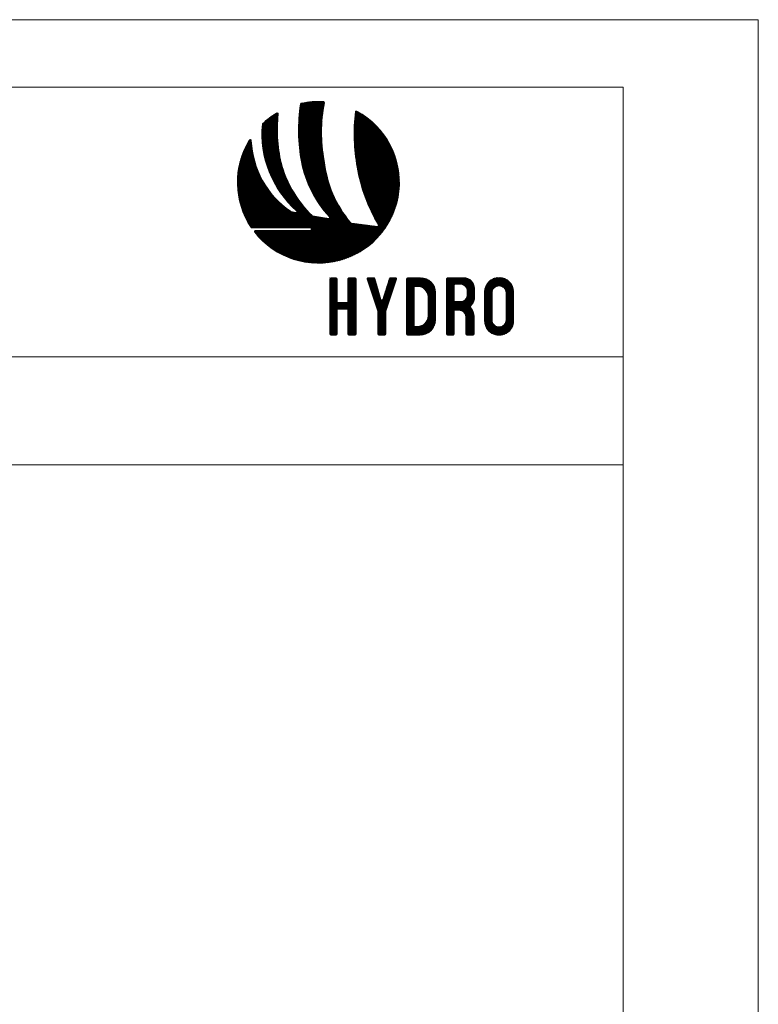
# Model space of a CAD drawing. Units: millimetres. Extents: x 2491 to 6608, y 6681 to 8573.
# Drawn here: x 3896 to 3951, y 7540 to 7613 of the extents above; entities that cross this region are included whole.
import ezdxf

# ---------------------------------------------------------------- set-up
doc = ezdxf.new("R2010")
doc.units = ezdxf.units.MM
doc.header["$MEASUREMENT"] = 0
doc.layers.add('Level 1', color=3, linetype='Continuous', lineweight=0)

# ---------------------------------------------------------------- blocks, each defined once
blk = doc.blocks.new('*U928')
at = {"layer": 'Level 1', "color": 154, "ltscale": 0.000776223, "true_color": 0x00489c}
for p, q in [((-13.26, 15.71), (-8.89, 20.08)), ((-13.26, 15.5), (-8.81, 19.95)), ((-13.26, 15.29), (-8.85, 19.7)), ((-13.26, 15.07), (-8.89, 19.44)), ((-13.26, 14.86), (-8.94, 19.18)), ((-13.26, 14.65), (-8.98, 18.93)), ((-13.25, 16.15), (-9.27, 20.13)), ((-13.25, 15.93), (-9.06, 20.12)), ((-13.25, 14.45), (-9.01, 18.68)), ((-13.24, 16.37), (-9.47, 20.14)), ((-13.23, 16.59), (-9.68, 20.14)), ((-13.22, 16.81), (-9.89, 20.14)), ((-13.2, 17.04), (-10.11, 20.14)), ((-13.19, 17.27), (-10.32, 20.13)), ((-13.17, 17.49), (-10.54, 20.12)), ((-13.16, 17.72), (-10.77, 20.11)), ((-13.13, 17.96), (-11, 20.09)), ((-13.11, 18.19), (-11.23, 20.07)), ((-13.09, 18.43), (-11.47, 20.04)), ((-13.06, 18.67), (-11.71, 20.01)), ((-13.03, 18.91), (-11.96, 19.98)), ((-13, 19.15), (-12.22, 19.94)), ((-12.97, 19.4), (-12.48, 19.89)), ((-12.93, 19.64), (-12.74, 19.83)), ((-19.55, 14.94), (-16.78, 17.71)), ((-19.55, 14.72), (-16.8, 17.47)), ((-19.55, 14.51), (-16.82, 17.24)), ((-19.55, 14.3), (-16.84, 17.01)), ((-19.54, 15.16), (-16.76, 17.94)), ((-19.53, 15.38), (-16.8, 18.11)), ((-19.52, 15.6), (-16.95, 18.17)), ((-19.5, 15.83), (-17.47, 17.86)), ((-19.48, 16.06), (-18.18, 17.37)), ((-13.25, 14.24), (-9.05, 18.44)), ((-13.24, 14.04), (-9.08, 18.19)), ((-13.23, 13.83), (-9.11, 17.95)), ((-13.22, 13.63), (-9.14, 17.71)), ((-13.21, 13.43), (-9.16, 17.48)), ((-13.2, 13.23), (-9.18, 17.24)), ((-13.18, 13.03), (-9.2, 17.01)), ((-3.7, 14.46), (-1.09, 17.06)), ((-3.69, 15.31), (-1.57, 17.43)), ((-3.69, 15.1), (-1.45, 17.34)), ((-3.69, 14.88), (-1.33, 17.25)), ((-3.7, 14.67), (-1.21, 17.15)), ((-3.69, 14.25), (-0.98, 16.96)), ((-3.68, 15.53), (-1.7, 17.52)), ((-3.67, 15.75), (-1.82, 17.61)), ((-3.66, 15.97), (-1.94, 17.69)), ((-3.65, 16.2), (-2.07, 17.78)), ((-3.64, 16.42), (-2.2, 17.86)), ((-3.63, 16.65), (-2.33, 17.95)), ((-3.61, 16.88), (-2.46, 18.03)), ((-3.59, 17.11), (-2.59, 18.11)), ((-3.57, 17.34), (-2.72, 18.19)), ((-3.55, 17.57), (-2.85, 18.27)), ((-3.53, 17.81), (-2.99, 18.34)), ((-3.5, 18.05), (-3.13, 18.42)), ((-3.47, 18.29), (-3.28, 18.48)), ((-19.55, 14.09), (-16.86, 16.78)), ((-19.54, 13.88), (-16.87, 16.56)), ((-19.53, 13.68), (-16.88, 16.33)), ((-19.52, 13.48), (-16.89, 16.11)), ((-19.51, 13.28), (-16.9, 15.89)), ((-19.49, 13.08), (-16.9, 15.68)), ((-19.48, 12.89), (-16.9, 15.46)), ((-13.17, 12.83), (-9.22, 16.78)), ((-13.15, 12.64), (-9.23, 16.55)), ((-13.13, 12.44), (-9.25, 16.33)), ((-13.12, 12.25), (-9.26, 16.11)), ((-13.1, 12.06), (-9.27, 15.88)), ((-13.08, 11.86), (-9.28, 15.66)), ((-13.05, 11.67), (-9.28, 15.45)), ((-3.69, 14.04), (-0.86, 16.87)), ((-3.69, 13.83), (-0.75, 16.77)), ((-3.68, 13.62), (-0.63, 16.67)), ((-3.67, 13.42), (-0.52, 16.57)), ((-3.67, 13.21), (-0.41, 16.47)), ((-3.66, 13.01), (-0.3, 16.37)), ((-3.65, 12.81), (-0.19, 16.26)), ((-3.63, 12.61), (-0.08, 16.16)), ((-3.62, 12.41), (0.02, 16.05)), ((-3.61, 12.21), (0.13, 15.95)), ((-3.59, 12.01), (0.23, 15.84)), ((-3.58, 11.82), (0.34, 15.73)), ((-3.56, 11.62), (0.44, 15.62)), ((-3.54, 11.43), (0.54, 15.51)), ((-3.52, 11.24), (0.64, 15.4)), ((-3.5, 11.05), (0.74, 15.28)), ((-19.46, 12.69), (-16.9, 15.25)), ((-19.44, 12.5), (-16.9, 15.04)), ((-19.41, 12.31), (-16.9, 14.83)), ((-19.39, 12.13), (-16.9, 14.62)), ((-19.36, 11.94), (-16.89, 14.41)), ((-19.34, 11.76), (-16.88, 14.21)), ((-19.31, 11.57), (-16.87, 14.01)), ((-19.27, 11.39), (-16.86, 13.81)), ((-19.24, 11.22), (-16.85, 13.61)), ((-13.03, 11.48), (-9.29, 15.23)), ((-13.01, 11.3), (-9.29, 15.02)), ((-12.98, 11.11), (-9.29, 14.8)), ((-12.96, 10.92), (-9.29, 14.59)), ((-12.93, 10.74), (-9.28, 14.38)), ((-12.9, 10.55), (-9.28, 14.18)), ((-12.87, 10.37), (-9.27, 13.97)), ((-12.84, 10.19), (-9.27, 13.76)), ((-3.48, 10.86), (0.84, 15.17)), ((-3.45, 10.67), (0.93, 15.05)), ((-3.43, 10.48), (1.03, 14.94)), ((-3.4, 10.29), (1.12, 14.82)), ((-3.38, 10.11), (1.21, 14.7)), ((-3.35, 9.92), (1.31, 14.58)), ((-3.32, 9.74), (1.4, 14.46)), ((-3.29, 9.55), (1.49, 14.33)), ((-3.26, 9.37), (1.57, 14.21)), ((-3.23, 9.19), (1.66, 14.08)), ((-3.2, 9.01), (1.75, 13.96)), ((-3.17, 8.83), (1.83, 13.83)), ((-3.13, 8.63), (1.92, 13.69)), ((-23.26, 9.95), (-21.25, 11.96)), ((-23.17, 10.25), (-21.28, 12.15)), ((-23.07, 10.56), (-21.3, 12.34)), ((-22.96, 10.89), (-21.32, 12.53)), ((-22.84, 11.22), (-21.34, 12.72)), ((-22.7, 11.58), (-21.36, 12.91)), ((-22.53, 11.95), (-21.37, 13.11)), ((-22.34, 12.36), (-21.39, 13.31)), ((-22.12, 12.79), (-21.42, 13.49)), ((-21.84, 13.28), (-21.56, 13.57)), ((-19.21, 11.04), (-16.83, 13.41)), ((-19.17, 10.86), (-16.82, 13.21)), ((-19.13, 10.69), (-16.8, 13.02)), ((-19.09, 10.51), (-16.78, 12.82)), ((-19.05, 10.34), (-16.76, 12.63)), ((-19.01, 10.17), (-16.74, 12.44)), ((-18.97, 10.01), (-16.72, 12.25)), ((-18.92, 9.84), (-16.7, 12.06)), ((-18.87, 9.67), (-16.67, 11.88)), ((-12.81, 10.01), (-9.26, 13.56)), ((-12.78, 9.83), (-9.25, 13.36)), ((-12.75, 9.65), (-9.23, 13.16)), ((-12.71, 9.47), (-9.22, 12.96)), ((-12.67, 9.3), (-9.21, 12.76)), ((-12.63, 9.12), (-9.19, 12.57)), ((-12.59, 8.95), (-9.17, 12.37)), ((-12.55, 8.78), (-9.15, 12.18)), ((-12.51, 8.61), (-9.13, 11.99)), ((-3.1, 8.45), (2.01, 13.56)), ((-3.07, 8.27), (2.09, 13.42)), ((-3.04, 8.09), (2.17, 13.29)), ((-3, 7.91), (2.24, 13.16)), ((-2.97, 7.74), (2.32, 13.02)), ((-2.93, 7.56), (2.4, 12.89)), ((-2.89, 7.39), (2.47, 12.75)), ((-2.85, 7.21), (2.54, 12.61)), ((-2.81, 7.04), (2.62, 12.47)), ((-2.77, 6.87), (2.69, 12.33)), ((-2.73, 6.7), (2.75, 12.18)), ((-2.69, 6.53), (2.82, 12.04)), ((-2.65, 6.36), (2.89, 11.89)), ((-23.73, 7.37), (-20.9, 10.19)), ((-23.7, 7.6), (-20.94, 10.36)), ((-23.68, 7.84), (-20.99, 10.53)), ((-23.65, 8.08), (-21.02, 10.7)), ((-23.61, 8.33), (-21.06, 10.88)), ((-23.57, 8.58), (-21.1, 11.05)), ((-23.52, 8.84), (-21.13, 11.23)), ((-23.47, 9.11), (-21.17, 11.41)), ((-23.41, 9.38), (-21.2, 11.59)), ((-23.34, 9.66), (-21.23, 11.77)), ((-18.83, 9.51), (-16.64, 11.69)), ((-18.78, 9.34), (-16.62, 11.51)), ((-18.73, 9.18), (-16.59, 11.32)), ((-18.68, 9.02), (-16.56, 11.14)), ((-18.62, 8.86), (-16.53, 10.96)), ((-18.57, 8.71), (-16.49, 10.78)), ((-18.51, 8.55), (-16.46, 10.6)), ((-18.46, 8.39), (-16.43, 10.42)), ((-18.4, 8.24), (-16.39, 10.25)), ((-12.47, 8.44), (-9.11, 11.8)), ((-12.42, 8.28), (-9.09, 11.61)), ((-12.37, 8.11), (-9.07, 11.42)), ((-12.33, 7.95), (-9.04, 11.23)), ((-12.28, 7.78), (-9.02, 11.05)), ((-12.23, 7.62), (-8.99, 10.86)), ((-12.18, 7.46), (-8.96, 10.68)), ((-12.12, 7.3), (-8.93, 10.49)), ((-12.07, 7.14), (-8.9, 10.31)), ((-2.6, 6.19), (2.95, 11.75)), ((-2.56, 6.02), (3.02, 11.6)), ((-2.51, 5.86), (3.08, 11.45)), ((-2.47, 5.69), (3.14, 11.3)), ((-2.42, 5.53), (3.2, 11.14)), ((-2.37, 5.36), (3.26, 10.99)), ((-2.32, 5.2), (3.31, 10.83)), ((-2.27, 5.04), (3.37, 10.67)), ((-2.22, 4.87), (3.42, 10.52)), ((-2.17, 4.71), (3.47, 10.35)), ((-2.12, 4.55), (3.52, 10.19)), ((-23.77, 6.69), (-20.76, 9.69)), ((-23.77, 6.47), (-20.71, 9.53)), ((-23.77, 6.26), (-20.66, 9.37)), ((-23.77, 6.05), (-20.61, 9.21)), ((-23.77, 5.84), (-20.56, 9.05)), ((-23.76, 6.91), (-20.81, 9.86)), ((-23.76, 5.63), (-20.5, 8.89)), ((-23.75, 5.43), (-20.45, 8.74)), ((-23.74, 7.14), (-20.86, 10.02)), ((-23.74, 5.23), (-20.39, 8.58)), ((-18.34, 8.09), (-16.35, 10.07)), ((-18.28, 7.93), (-16.31, 9.9)), ((-18.22, 7.78), (-16.27, 9.73)), ((-18.15, 7.63), (-16.23, 9.55)), ((-18.09, 7.49), (-16.19, 9.38)), ((-18.03, 7.34), (-16.15, 9.21)), ((-17.96, 7.19), (-16.11, 9.05)), ((-17.89, 7.05), (-16.06, 8.88)), ((-17.82, 6.9), (-16.01, 8.72)), ((-17.76, 6.76), (-15.96, 8.56)), ((-12.01, 6.99), (-8.87, 10.13)), ((-11.96, 6.83), (-8.84, 9.95)), ((-11.9, 6.67), (-8.81, 9.77)), ((-11.84, 6.52), (-8.79, 9.58)), ((-11.78, 6.37), (-8.76, 9.39)), ((-11.72, 6.22), (-8.74, 9.2)), ((-11.66, 6.07), (-8.71, 9.02)), ((-11.6, 5.92), (-8.68, 8.84)), ((-11.54, 5.77), (-8.65, 8.65)), ((-2.06, 4.4), (3.57, 10.03)), ((-2.01, 4.24), (3.61, 9.86)), ((-1.96, 4.08), (3.66, 9.69)), ((-1.9, 3.92), (3.7, 9.52)), ((-1.84, 3.77), (3.74, 9.35)), ((-1.79, 3.61), (3.78, 9.18)), ((-1.73, 3.46), (3.82, 9.01)), ((-1.67, 3.3), (3.85, 8.83)), ((-1.61, 3.15), (3.89, 8.65)), ((-23.72, 5.03), (-20.33, 8.43)), ((-23.71, 4.84), (-20.27, 8.28)), ((-23.69, 4.65), (-20.21, 8.13)), ((-23.66, 4.46), (-20.15, 7.98)), ((-23.64, 4.27), (-20.08, 7.83)), ((-23.61, 4.09), (-20.02, 7.68)), ((-23.58, 3.9), (-19.95, 7.54)), ((-23.55, 3.72), (-19.88, 7.39)), ((-23.52, 3.54), (-19.81, 7.25)), ((-23.48, 3.37), (-19.74, 7.11)), ((-23.44, 3.19), (-19.67, 6.97)), ((-23.41, 3.02), (-19.6, 6.83)), ((-17.69, 6.62), (-15.9, 8.4)), ((-17.61, 6.48), (-15.85, 8.24)), ((-17.54, 6.34), (-15.79, 8.08)), ((-17.47, 6.2), (-15.74, 7.93)), ((-17.39, 6.06), (-15.68, 7.77)), ((-17.32, 5.92), (-15.62, 7.62)), ((-17.24, 5.79), (-15.56, 7.47)), ((-17.16, 5.65), (-15.5, 7.32)), ((-17.09, 5.52), (-15.44, 7.17)), ((-17.01, 5.39), (-15.38, 7.02)), ((-16.93, 5.26), (-15.31, 6.87)), ((-11.47, 5.62), (-8.62, 8.47)), ((-11.41, 5.47), (-8.58, 8.3)), ((-11.34, 5.33), (-8.55, 8.12)), ((-11.27, 5.18), (-8.51, 7.94)), ((-11.2, 5.04), (-8.47, 7.77)), ((-11.13, 4.9), (-8.44, 7.6)), ((-11.06, 4.75), (-8.39, 7.42)), ((-10.99, 4.61), (-8.35, 7.25)), ((-10.92, 4.47), (-8.31, 7.08)), ((-10.85, 4.34), (-8.27, 6.92)), ((-1.55, 3), (3.92, 8.47)), ((-1.49, 2.85), (3.95, 8.28)), ((-1.43, 2.7), (3.97, 8.1)), ((-1.37, 2.55), (4, 7.91)), ((-1.3, 2.4), (4.02, 7.72)), ((-1.24, 2.25), (4.04, 7.53)), ((-1.18, 2.1), (4.06, 7.33)), ((-1.11, 1.95), (4.07, 7.14)), ((-1.05, 1.81), (4.08, 6.94)), ((-23.36, 2.85), (-19.53, 6.69)), ((-23.32, 2.68), (-19.45, 6.55)), ((-23.28, 2.51), (-19.38, 6.41)), ((-23.23, 2.35), (-19.3, 6.28)), ((-23.18, 2.18), (-19.22, 6.14)), ((-23.13, 2.02), (-19.14, 6.01)), ((-23.08, 1.86), (-19.06, 5.88)), ((-23.03, 1.7), (-18.98, 5.75)), ((-22.97, 1.54), (-18.9, 5.62)), ((-22.92, 1.39), (-18.81, 5.49)), ((-22.86, 1.23), (-18.73, 5.36)), ((-22.8, 1.08), (-18.64, 5.24)), ((-22.74, 0.93), (-18.56, 5.11)), ((-16.84, 5.13), (-15.25, 6.72)), ((-16.76, 5), (-15.18, 6.57)), ((-16.68, 4.87), (-15.12, 6.43)), ((-16.59, 4.74), (-15.05, 6.28)), ((-16.51, 4.61), (-14.98, 6.14)), ((-16.42, 4.49), (-14.91, 6)), ((-16.34, 4.36), (-14.84, 5.86)), ((-16.25, 4.24), (-14.77, 5.72)), ((-16.16, 4.11), (-14.7, 5.58)), ((-16.07, 3.99), (-14.63, 5.44)), ((-15.98, 3.87), (-14.55, 5.3)), ((-15.89, 3.75), (-14.48, 5.16)), ((-10.77, 4.2), (-8.22, 6.75)), ((-10.7, 4.06), (-8.17, 6.58)), ((-10.62, 3.93), (-8.13, 6.42)), ((-10.54, 3.79), (-8.08, 6.26)), ((-10.47, 3.66), (-8.03, 6.09)), ((-10.39, 3.52), (-7.98, 5.93)), ((-10.31, 3.39), (-7.92, 5.77)), ((-10.23, 3.26), (-7.87, 5.61)), ((-10.14, 3.13), (-7.82, 5.46)), ((-10.06, 3), (-7.76, 5.3)), ((-9.98, 2.87), (-7.7, 5.15)), ((-0.98, 1.66), (4.09, 6.73)), ((-0.91, 1.52), (4.1, 6.53)), ((-0.84, 1.37), (4.1, 6.32)), ((-0.78, 1.23), (4.1, 6.11)), ((-0.71, 1.09), (4.1, 5.89)), ((-0.64, 0.94), (4.09, 5.67)), ((-0.57, 0.8), (4.08, 5.45)), ((-0.5, 0.66), (4.07, 5.22)), ((-22.68, 0.78), (-18.47, 4.99)), ((-22.61, 0.63), (-18.38, 4.86)), ((-22.55, 0.48), (-18.29, 4.74)), ((-22.48, 0.34), (-18.2, 4.62)), ((-22.41, 0.19), (-18.11, 4.5)), ((-22.34, 0.05), (-18.01, 4.38)), ((-22.27, -0.09), (-17.92, 4.26)), ((-22.2, -0.23), (-17.82, 4.15)), ((-22.13, -0.37), (-17.73, 4.03)), ((-22.05, -0.51), (-17.63, 3.92)), ((-21.98, -0.64), (-17.53, 3.8)), ((-21.9, -0.78), (-17.43, 3.69)), ((-21.82, -0.91), (-17.33, 3.58)), ((-21.74, -1.04), (-17.23, 3.47)), ((-15.79, 3.63), (-14.4, 5.02)), ((-15.7, 3.51), (-14.32, 4.89)), ((-15.6, 3.4), (-14.25, 4.75)), ((-15.51, 3.28), (-14.17, 4.62)), ((-15.41, 3.16), (-14.09, 4.49)), ((-15.32, 3.05), (-14.01, 4.35)), ((-15.22, 2.93), (-13.93, 4.22)), ((-15.12, 2.82), (-13.85, 4.09)), ((-15.02, 2.71), (-13.76, 3.96)), ((-14.92, 2.6), (-13.68, 3.83)), ((-14.82, 2.49), (-13.6, 3.71)), ((-14.71, 2.38), (-13.51, 3.58)), ((-14.61, 2.27), (-13.43, 3.45)), ((-9.89, 2.74), (-7.65, 4.99)), ((-9.81, 2.62), (-7.59, 4.84)), ((-9.72, 2.49), (-7.53, 4.69)), ((-9.64, 2.36), (-7.47, 4.53)), ((-9.54, 2.22), (-7.4, 4.37)), ((-9.45, 2.1), (-7.33, 4.22)), ((-9.36, 1.98), (-7.27, 4.07)), ((-9.27, 1.86), (-7.2, 3.92)), ((-9.18, 1.74), (-7.14, 3.78)), ((-9.09, 1.62), (-7.07, 3.63)), ((-8.99, 1.5), (-7, 3.49)), ((-0.42, 0.52), (4.05, 4.99)), ((-0.35, 0.38), (4.03, 4.76)), ((-0.28, 0.24), (4, 4.52)), ((-0.2, 0.1), (3.97, 4.28)), ((-0.13, -0.04), (3.93, 4.03)), ((-0.06, -0.17), (3.89, 3.77)), ((0.02, -0.31), (3.84, 3.51)), ((-21.66, -1.18), (-17.13, 3.36)), ((-21.58, -1.31), (-17.03, 3.25)), ((-21.5, -1.43), (-16.92, 3.14)), ((-21.41, -1.56), (-16.82, 3.03)), ((-21.26, -1.63), (-16.71, 2.93)), ((-21.05, -1.63), (-16.6, 2.82)), ((-20.84, -1.63), (-16.5, 2.72)), ((-20.63, -1.63), (-16.39, 2.61)), ((-20.42, -1.63), (-16.28, 2.51)), ((-20.2, -1.63), (-16.16, 2.41)), ((-19.99, -1.63), (-16.05, 2.31)), ((-19.78, -1.63), (-15.94, 2.21)), ((-19.57, -1.63), (-15.82, 2.11)), ((-19.36, -1.63), (-15.71, 2.02)), ((-19.14, -1.63), (-15.59, 1.92)), ((-18.93, -1.63), (-15.48, 1.83)), ((-18.72, -1.63), (-15.36, 1.73)), ((-16.17, -1.63), (-12.43, 2.12)), ((-15.96, -1.63), (-12.33, 2)), ((-15.75, -1.63), (-12.24, 1.89)), ((-15.54, -1.63), (-12.14, 1.77)), ((-14.78, -6.83), (-6.12, 1.83)), ((-14.5, 2.16), (-13.34, 3.33)), ((-14.4, 2.06), (-13.25, 3.2)), ((-14.29, 1.95), (-13.16, 3.08)), ((-14.18, 1.85), (-13.07, 2.96)), ((-14.08, 1.74), (-12.98, 2.83)), ((-13.97, 1.64), (-12.89, 2.71)), ((-13.86, 1.54), (-12.8, 2.59)), ((-13.75, 1.44), (-12.71, 2.47)), ((-13.63, 1.34), (-12.62, 2.35)), ((-13.54, 1.22), (-12.52, 2.24)), ((-8.9, 1.38), (-6.94, 3.34)), ((-8.8, 1.26), (-6.87, 3.2)), ((-8.71, 1.14), (-6.79, 3.06)), ((-8.61, 1.03), (-6.72, 2.92)), ((-8.52, 0.91), (-6.65, 2.78)), ((-8.42, 0.8), (-6.58, 2.64)), ((-8.32, 0.69), (-6.5, 2.5)), ((-8.22, 0.57), (-6.43, 2.37)), ((-8.12, 0.46), (-6.35, 2.23)), ((-8.02, 0.35), (-6.27, 2.09)), ((-7.92, 0.24), (-6.2, 1.96)), ((0.1, -0.44), (3.79, 3.24)), ((0.17, -0.58), (3.72, 2.97)), ((0.25, -0.71), (3.65, 2.69)), ((0.33, -0.85), (3.57, 2.4)), ((0.41, -0.98), (3.48, 2.09)), ((0.49, -1.11), (3.38, 1.78)), ((-18.51, -1.63), (-15.24, 1.64)), ((-18.29, -1.63), (-15.12, 1.55)), ((-18.08, -1.63), (-15, 1.46)), ((-17.87, -1.63), (-14.87, 1.37)), ((-17.66, -1.63), (-14.75, 1.28)), ((-17.45, -1.63), (-14.62, 1.2)), ((-17.23, -1.63), (-14.45, 1.16)), ((-17.02, -1.63), (-14.28, 1.11)), ((-16.81, -1.63), (-14.11, 1.07)), ((-16.6, -1.63), (-13.94, 1.03)), ((-16.39, -1.63), (-13.77, 0.99)), ((-15.53, -6.52), (-8.9, 0.1)), ((-15.38, -6.59), (-8.72, 0.07)), ((-15.32, -1.63), (-12.04, 1.66)), ((-15.23, -6.65), (-8.54, 0.04)), ((-15.11, -1.63), (-11.94, 1.54)), ((-15.08, -6.71), (-8.36, 0.01)), ((-14.9, -1.63), (-11.84, 1.43)), ((-14.69, -1.63), (-11.74, 1.32)), ((-14.62, -6.89), (-6.04, 1.69)), ((-13.75, 0.99), (-14.61, 1.2)), ((-14.48, -1.63), (-11.64, 1.21)), ((-14.46, -6.94), (-5.96, 1.56)), ((-14.31, -7), (-5.88, 1.43)), ((-14.26, -1.63), (-11.54, 1.1)), ((-14.15, -7.05), (-5.79, 1.3)), ((-14.05, -1.63), (-11.44, 0.99)), ((-13.99, -7.1), (-5.71, 1.17)), ((-13.84, -1.63), (-11.33, 0.88)), ((-13.82, -7.15), (-5.63, 1.04)), ((-13.66, -7.2), (-5.54, 0.92)), ((-13.63, -1.63), (-11.23, 0.77)), ((-13.49, -7.25), (-5.46, 0.79)), ((-13.39, -1.63), (-11.11, 0.65)), ((-13.33, -7.29), (-5.37, 0.67)), ((-13.18, -1.63), (-11.01, 0.54)), ((-13.16, -7.33), (-5.28, 0.54)), ((-12.99, -7.38), (-5.19, 0.42)), ((-12.97, -1.63), (-10.89, 0.44)), ((-12.81, -7.41), (-5.11, 0.29)), ((-12.75, -1.63), (-10.72, 0.4)), ((-12.64, -7.45), (-5.02, 0.17)), ((-12.54, -1.63), (-10.54, 0.37)), ((-12.46, -7.49), (-4.93, 0.05)), ((-12.33, -1.63), (-10.36, 0.34)), ((-12.12, -1.63), (-10.18, 0.31)), ((-11.91, -1.63), (-9.99, 0.28)), ((-11.69, -1.63), (-9.81, 0.25)), ((-11.48, -1.63), (-9.63, 0.22)), ((-11.27, -1.63), (-9.45, 0.19)), ((-11.11, -1.68), (-9.27, 0.16)), ((-11.06, -1.85), (-9.09, 0.13)), ((-8.1, -0.03), (-10.84, 0.42)), ((-5.09, -6.9), (3.27, 1.46)), ((-4.75, -6.77), (3.14, 1.12)), ((-4.39, -6.63), (3, 0.76)), ((-4.01, -6.46), (2.83, 0.38)), ((-11.24, -1.63), (-21.27, -1.63)), ((-14.93, -6.77), (-8.18, -0.02)), ((-12.28, -7.52), (-4.83, -0.07)), ((-12.1, -7.55), (-4.74, -0.19)), ((-11.92, -7.58), (-4.65, -0.31)), ((-11.73, -7.61), (-4.55, -0.43)), ((-11.54, -7.63), (-4.46, -0.55)), ((-11.35, -7.65), (-4.36, -0.66)), ((-11.16, -7.67), (-4.27, -0.78)), ((-10.97, -7.69), (-4.11, -0.83)), ((-10.77, -7.7), (-3.92, -0.86)), ((-10.57, -7.72), (-3.73, -0.88)), ((-10.37, -7.73), (-3.54, -0.9)), ((-10.16, -7.73), (-3.36, -0.93)), ((-9.95, -7.74), (-3.17, -0.95)), ((-9.74, -7.74), (-2.98, -0.97)), ((-9.52, -7.73), (-2.79, -1)), ((-9.31, -7.73), (-2.6, -1.02)), ((-9.08, -7.72), (-2.41, -1.05)), ((-8.86, -7.7), (-2.23, -1.07)), ((-8.63, -7.68), (-2.04, -1.09)), ((-8.39, -7.66), (-1.85, -1.12)), ((-8.15, -7.63), (-1.66, -1.14)), ((-7.91, -7.6), (-1.47, -1.17)), ((-7.66, -7.57), (-1.28, -1.19)), ((-7.41, -7.52), (-1.1, -1.21)), ((-7.14, -7.47), (-0.91, -1.24)), ((-6.88, -7.42), (-0.72, -1.26)), ((-6.6, -7.36), (-0.53, -1.28)), ((-6.32, -7.29), (-0.34, -1.31)), ((-6.03, -7.21), (-0.16, -1.33)), ((-5.73, -7.12), (0.03, -1.36)), ((-5.41, -7.02), (0.22, -1.38)), ((0.31, -1.39), (-4.17, -0.82)), ((-3.6, -6.26), (2.63, -0.03)), ((-3.16, -6.03), (2.4, -0.47)), ((-2.66, -5.75), (2.12, -0.97)), ((-2.08, -5.38), (1.75, -1.55)), ((-20.84, -2.26), (-20.69, -2.11)), ((-20.79, -2.42), (-20.47, -2.11)), ((-20.69, -2.54), (-20.26, -2.11)), ((-20.66, -2.11), (-11.24, -2.11)), ((-20.6, -2.66), (-20.05, -2.11)), ((-20.5, -2.77), (-19.84, -2.11)), ((-20.4, -2.89), (-19.62, -2.11)), ((-20.3, -3), (-19.41, -2.11)), ((-20.2, -3.11), (-19.2, -2.11)), ((-20.1, -3.22), (-18.99, -2.11)), ((-20, -3.33), (-18.77, -2.11)), ((-19.9, -3.44), (-18.56, -2.11)), ((-19.79, -3.55), (-18.35, -2.11)), ((-19.69, -3.66), (-18.14, -2.11)), ((-19.58, -3.76), (-17.93, -2.11)), ((-19.47, -3.87), (-17.71, -2.11)), ((-19.36, -3.97), (-17.5, -2.11)), ((-19.25, -4.07), (-17.29, -2.11)), ((-19.14, -4.17), (-17.08, -2.11)), ((-19.03, -4.27), (-16.87, -2.11)), ((-18.92, -4.37), (-16.65, -2.11)), ((-18.8, -4.47), (-16.44, -2.11)), ((-18.69, -4.56), (-16.23, -2.11)), ((-18.57, -4.66), (-16.02, -2.11)), ((-18.45, -4.75), (-15.8, -2.11)), ((-18.33, -4.85), (-15.59, -2.11)), ((-18.21, -4.94), (-15.38, -2.11)), ((-18.09, -5.03), (-15.17, -2.11)), ((-17.97, -5.12), (-14.96, -2.11)), ((-17.84, -5.21), (-14.74, -2.11)), ((-17.72, -5.29), (-14.53, -2.11)), ((-17.59, -5.38), (-14.32, -2.11)), ((-17.46, -5.46), (-14.11, -2.11)), ((-17.32, -5.56), (-13.87, -2.11)), ((-17.19, -5.64), (-13.66, -2.11)), ((-17.06, -5.72), (-13.45, -2.11)), ((-16.92, -5.8), (-13.23, -2.11)), ((-16.79, -5.88), (-13.02, -2.11)), ((-16.66, -5.95), (-12.81, -2.11)), ((-16.52, -6.03), (-12.6, -2.11)), ((-16.38, -6.1), (-12.39, -2.11)), ((-16.24, -6.18), (-12.17, -2.11)), ((-16.1, -6.25), (-11.96, -2.11)), ((-15.96, -6.32), (-11.75, -2.11)), ((-15.82, -6.39), (-11.54, -2.11)), ((-15.67, -6.45), (-11.32, -2.11)), ((-11.06, -1.93), (-11.06, -1.81)), ((-1.33, -4.84), (1.2, -2.31))]:
    blk.add_line(p, q, dxfattribs=at)
at = {"layer": 'Level 1', "color": 8, "ltscale": 0.000776223, "true_color": 0x8a8074}
for p, q in [((-7.89, -11.19), (-6.93, -10.23)), ((-7.89, -10.98), (-7.14, -10.23)), ((-7.89, -10.77), (-7.36, -10.23)), ((-7.89, -10.56), (-7.57, -10.23)), ((-7.89, -11.41), (-6.73, -10.24)), ((-7.89, -11.62), (-6.61, -10.34)), ((-7.89, -19.91), (-7.89, -10.41)), ((-7.89, -11.83), (-6.6, -10.53)), ((-7.89, -12.04), (-6.6, -10.75)), ((-7.89, -12.25), (-6.6, -10.96)), ((-7.89, -12.47), (-6.6, -11.17)), ((-7.89, -12.68), (-6.6, -11.38)), ((-7.89, -12.89), (-6.6, -11.59)), ((-7.89, -13.1), (-6.6, -11.81)), ((-7.87, -10.32), (-7.8, -10.25)), ((-7.71, -10.23), (-6.78, -10.23)), ((-6.6, -10.41), (-6.6, -14.3)), ((-4.76, -11.45), (-3.54, -10.23)), ((-4.76, -11.24), (-3.75, -10.23)), ((-4.76, -11.03), (-3.96, -10.23)), ((-4.76, -10.81), (-4.17, -10.23)), ((-4.76, -10.6), (-4.39, -10.23)), ((-4.76, -10.39), (-4.6, -10.23)), ((-4.76, -11.66), (-3.38, -10.29)), ((-4.76, -14.3), (-4.76, -10.41)), ((-4.76, -11.87), (-3.33, -10.45)), ((-4.76, -12.09), (-3.33, -10.66)), ((-4.76, -12.3), (-3.33, -10.87)), ((-4.76, -12.51), (-3.33, -11.08)), ((-4.76, -12.72), (-3.33, -11.3)), ((-4.76, -12.93), (-3.33, -11.51)), ((-4.76, -13.15), (-3.33, -11.72)), ((-4.58, -10.23), (-3.51, -10.23)), ((-3.33, -10.41), (-3.33, -19.91)), ((-1.42, -10.45), (-1.2, -10.23)), ((-1.42, -10.47), (0.37, -15.96)), ((-1.37, -10.61), (-0.99, -10.23)), ((-1.32, -10.77), (-0.78, -10.23)), ((-1.27, -10.93), (-0.57, -10.23)), ((-1.25, -10.23), (-0.28, -10.23)), ((-1.21, -11.09), (-0.35, -10.23)), ((-1.16, -11.25), (-0.17, -10.26)), ((-1.11, -11.41), (-0.09, -10.39)), ((-1.06, -11.57), (-0.05, -10.56)), ((-1.01, -11.73), (0, -10.72)), ((-0.95, -11.89), (0.05, -10.89)), ((-0.9, -12.05), (0.09, -11.05)), ((-0.85, -12.21), (0.14, -11.22)), ((-0.8, -12.37), (0.19, -11.38)), ((-0.74, -12.53), (0.24, -11.55)), ((-0.69, -12.69), (0.28, -11.71)), ((-0.1, -10.36), (0.92, -13.96)), ((2.39, -10.36), (1.27, -13.96)), ((1.39, -13.58), (3.14, -11.83)), ((1.48, -13.27), (3.24, -11.51)), ((1.58, -12.96), (3.35, -11.19)), ((1.67, -12.65), (3.45, -10.88)), ((1.76, -15.96), (3.59, -10.47)), ((1.77, -12.35), (3.56, -10.56)), ((1.87, -12.04), (3.58, -10.33)), ((1.96, -11.73), (3.46, -10.23)), ((2.06, -11.42), (3.25, -10.23)), ((2.15, -11.12), (3.04, -10.23)), ((2.25, -10.81), (2.83, -10.23)), ((2.34, -10.5), (2.61, -10.23)), ((3.42, -10.23), (2.56, -10.23)), ((5.33, -12.82), (7.91, -10.23)), ((5.33, -12.6), (7.71, -10.23)), ((5.33, -12.39), (7.49, -10.23)), ((5.33, -12.18), (7.28, -10.23)), ((5.33, -11.97), (7.07, -10.23)), ((5.33, -11.76), (6.86, -10.23)), ((5.33, -11.54), (6.65, -10.23)), ((5.33, -11.33), (6.43, -10.23)), ((5.33, -11.12), (6.22, -10.23)), ((5.33, -10.91), (6.01, -10.23)), ((5.33, -10.7), (5.8, -10.23)), ((5.33, -10.48), (5.58, -10.23)), ((5.33, -13.03), (8.11, -10.25)), ((5.33, -19.91), (5.33, -10.41)), ((5.51, -10.23), (7.76, -10.23)), ((6.84, -11.71), (7.22, -11.71)), ((6.86, -11.71), (8.29, -10.29)), ((7.07, -11.71), (8.46, -10.33)), ((7.28, -11.71), (8.62, -10.38)), ((7.48, -11.73), (8.77, -10.44)), ((7.66, -11.76), (8.91, -10.51)), ((7.82, -11.81), (9.05, -10.58)), ((7.97, -11.87), (9.18, -10.66)), ((8.11, -11.94), (9.31, -10.75)), ((8.24, -12.03), (9.42, -10.85)), ((8.37, -12.12), (9.53, -10.95)), ((8.48, -12.22), (9.64, -11.05)), ((8.58, -12.32), (9.74, -11.17)), ((8.68, -12.44), (9.83, -11.29)), ((8.76, -12.57), (9.92, -11.41)), ((8.84, -12.7), (9.99, -11.55)), ((8.91, -12.85), (10.07, -11.69)), ((8.96, -13), (10.13, -11.84)), ((12.22, -12.71), (14.71, -10.23)), ((12.22, -12.5), (14.49, -10.23)), ((12.22, -12.29), (14.28, -10.23)), ((12.22, -12.08), (14.07, -10.23)), ((12.22, -11.86), (13.86, -10.23)), ((12.22, -11.65), (13.65, -10.23)), ((12.22, -11.44), (13.43, -10.23)), ((12.22, -11.23), (13.22, -10.23)), ((12.22, -11.02), (13.01, -10.23)), ((12.22, -10.8), (12.8, -10.23)), ((12.22, -10.59), (12.59, -10.23)), ((12.22, -19.91), (12.22, -10.41)), ((12.22, -12.92), (13.55, -11.6)), ((12.22, -13.14), (13.55, -11.81)), ((12.23, -10.38), (12.37, -10.23)), ((12.4, -10.23), (15.18, -10.23)), ((13.55, -11.53), (13.55, -14.15)), ((14.66, -11.35), (13.73, -11.35)), ((13.8, -11.35), (14.92, -10.23)), ((14.01, -11.35), (15.13, -10.23)), ((14.22, -11.35), (15.34, -10.24)), ((14.44, -11.35), (15.52, -10.26)), ((14.65, -11.35), (15.69, -10.3)), ((14.85, -11.36), (15.85, -10.36)), ((15.02, -11.41), (16, -10.42)), ((15.16, -11.47), (16.13, -10.5)), ((15.3, -11.55), (16.26, -10.58)), ((15.41, -11.64), (16.38, -10.68)), ((15.52, -11.75), (16.49, -10.78)), ((15.61, -11.88), (16.59, -10.89)), ((15.68, -12.01), (16.68, -11.01)), ((15.73, -12.17), (16.76, -11.14)), ((15.77, -12.35), (16.83, -11.28)), ((15.77, -12.56), (16.89, -11.44)), ((15.77, -12.77), (16.94, -11.6)), ((15.77, -12.98), (16.98, -11.77)), ((18.77, -12.74), (21.33, -10.18)), ((18.77, -12.95), (21.53, -10.19)), ((18.77, -13.16), (21.72, -10.22)), ((18.77, -13.38), (21.89, -10.26)), ((18.77, -13.59), (22.05, -10.31)), ((18.78, -12.52), (21.12, -10.18)), ((18.8, -12.29), (20.88, -10.21)), ((18.86, -12.02), (20.61, -10.27)), ((18.97, -11.69), (20.28, -10.38)), ((19.25, -11.2), (19.79, -10.66)), ((20.88, -11.69), (22.21, -10.36)), ((21.14, -11.64), (22.35, -10.43)), ((21.36, -11.64), (22.49, -10.5)), ((21.54, -11.67), (22.63, -10.58)), ((21.7, -11.72), (22.75, -10.67)), ((21.85, -11.79), (22.87, -10.76)), ((21.98, -11.87), (22.98, -10.87)), ((22.09, -11.97), (23.09, -10.97)), ((22.19, -12.08), (23.19, -11.08)), ((22.28, -12.2), (23.28, -11.2)), ((22.35, -12.34), (23.36, -11.33)), ((22.41, -12.5), (23.44, -11.46)), ((22.45, -12.67), (23.51, -11.6)), ((22.46, -12.87), (23.58, -11.75)), ((-7.89, -13.31), (-6.6, -12.02)), ((-7.89, -13.53), (-6.6, -12.23)), ((-7.89, -13.74), (-6.6, -12.44)), ((-7.89, -13.95), (-6.6, -12.66)), ((-7.89, -14.16), (-6.6, -12.87)), ((-7.89, -14.38), (-6.6, -13.08)), ((-7.89, -14.59), (-6.6, -13.29)), ((-7.89, -14.8), (-6.6, -13.5)), ((-5.97, -15.63), (-3.33, -12.99)), ((-5.76, -15.63), (-3.33, -13.2)), ((-5.55, -15.63), (-3.33, -13.42)), ((-4.76, -13.36), (-3.33, -11.93)), ((-4.76, -13.57), (-3.33, -12.14)), ((-4.76, -13.78), (-3.33, -12.36)), ((-4.76, -14), (-3.33, -12.57)), ((-4.76, -14.21), (-3.33, -12.78)), ((-0.64, -12.85), (0.33, -11.88)), ((-0.59, -13.01), (0.38, -12.04)), ((-0.54, -13.17), (0.42, -12.21)), ((-0.48, -13.33), (0.47, -12.37)), ((-0.43, -13.49), (0.52, -12.54)), ((-0.38, -13.65), (0.57, -12.7)), ((-0.33, -13.81), (0.61, -12.87)), ((-0.28, -13.97), (0.66, -13.03)), ((-0.22, -14.13), (0.71, -13.2)), ((-0.17, -14.29), (0.75, -13.36)), ((-0.12, -14.45), (0.8, -13.53)), ((0.14, -15.25), (2.93, -12.46)), ((0.19, -15.41), (2.82, -12.78)), ((0.25, -15.57), (2.71, -13.1)), ((0.3, -15.73), (2.61, -13.42)), ((1.29, -13.89), (3.03, -12.15)), ((5.33, -13.24), (6.66, -11.91)), ((5.33, -13.45), (6.66, -12.13)), ((5.33, -13.67), (6.66, -12.34)), ((5.33, -13.88), (6.66, -12.55)), ((5.33, -14.09), (6.66, -12.76)), ((5.33, -14.3), (6.66, -12.97)), ((5.33, -14.51), (6.66, -13.19)), ((5.33, -14.73), (6.66, -13.4)), ((6.66, -18.44), (6.66, -11.89)), ((9, -13.17), (10.19, -11.99)), ((9.03, -13.36), (10.24, -12.15)), ((9.04, -13.56), (10.27, -12.33)), ((9.04, -13.78), (10.3, -12.51)), ((9.04, -13.99), (10.31, -12.71)), ((9.04, -14.2), (10.32, -12.92)), ((9.04, -14.41), (10.32, -13.14)), ((9.04, -14.62), (10.32, -13.35)), ((9.04, -13.53), (9.04, -16.8)), ((9.04, -14.84), (10.32, -13.56)), ((10.32, -12.79), (10.32, -17.46)), ((12.22, -13.35), (13.55, -12.02)), ((12.22, -13.56), (13.55, -12.23)), ((12.22, -13.77), (13.55, -12.45)), ((12.22, -13.99), (13.55, -12.66)), ((12.22, -14.2), (13.55, -12.87)), ((12.22, -14.41), (13.55, -13.08)), ((12.22, -14.62), (13.55, -13.29)), ((12.22, -14.83), (13.55, -13.51)), ((13.8, -15.8), (17, -12.6)), ((14.01, -15.8), (17, -12.81)), ((14.22, -15.8), (17, -13.03)), ((14.43, -15.81), (17, -13.24)), ((14.61, -15.84), (17, -13.45)), ((15.63, -13.76), (17, -12.39)), ((15.75, -13.43), (17, -12.18)), ((15.77, -13.19), (17, -11.97)), ((15.77, -12.46), (15.77, -13.22)), ((17, -13.91), (17, -12.05)), ((18.77, -13.8), (20.1, -12.48)), ((18.77, -12.67), (18.77, -17.65)), ((18.77, -14.01), (20.05, -12.74)), ((18.77, -14.23), (20.04, -12.95)), ((18.77, -14.44), (20.04, -13.17)), ((18.77, -14.65), (20.04, -13.38)), ((20.04, -12.83), (20.04, -17.5)), ((22.46, -13.08), (23.63, -11.91)), ((22.46, -13.3), (23.68, -12.07)), ((22.46, -13.51), (23.72, -12.25)), ((22.46, -13.72), (23.74, -12.44)), ((22.46, -13.93), (23.75, -12.64)), ((22.46, -12.83), (22.46, -17.5)), ((22.46, -14.15), (23.75, -12.85)), ((22.46, -14.36), (23.75, -13.06)), ((22.46, -14.57), (23.75, -13.27)), ((22.46, -14.78), (23.75, -13.49)), ((23.75, -12.67), (23.75, -17.65)), ((-7.89, -15.01), (-6.6, -13.72)), ((-7.89, -15.22), (-6.6, -13.93)), ((-7.89, -15.44), (-6.6, -14.14)), ((-7.89, -15.65), (-6.59, -14.35)), ((-7.89, -15.86), (-6.49, -14.46)), ((-7.89, -16.92), (-5.45, -14.48)), ((-7.89, -16.71), (-5.66, -14.48)), ((-7.89, -16.5), (-5.87, -14.48)), ((-7.89, -16.28), (-6.09, -14.48)), ((-7.89, -16.07), (-6.3, -14.48)), ((-6.42, -14.48), (-4.94, -14.48)), ((-6.4, -15.63), (-5.24, -14.48)), ((-6.18, -15.63), (-5.03, -14.48)), ((-5.33, -15.63), (-3.33, -13.63)), ((-5.12, -15.63), (-3.33, -13.84)), ((-4.91, -15.64), (-3.33, -14.05)), ((-4.78, -15.72), (-3.33, -14.27)), ((-4.76, -15.9), (-3.33, -14.48)), ((-4.76, -16.12), (-3.33, -14.69)), ((-4.76, -16.33), (-3.33, -14.9)), ((-4.76, -16.54), (-3.33, -15.11)), ((-0.07, -14.61), (0.85, -13.69)), ((-0.01, -14.77), (0.9, -13.86)), ((0.04, -14.93), (0.95, -14.01)), ((0.09, -15.09), (1.09, -14.09)), ((0.35, -15.89), (2.5, -13.74)), ((0.38, -16.07), (2.4, -14.05)), ((0.38, -16.28), (2.29, -14.37)), ((0.38, -16.49), (2.19, -14.69)), ((0.38, -16.71), (2.08, -15.01)), ((5.33, -14.94), (6.66, -13.61)), ((5.33, -15.15), (6.66, -13.82)), ((5.33, -15.36), (6.66, -14.03)), ((5.33, -15.57), (6.66, -14.25)), ((5.33, -15.79), (6.66, -14.46)), ((5.33, -16), (6.66, -14.67)), ((5.33, -16.21), (6.66, -14.88)), ((5.33, -16.42), (6.66, -15.1)), ((9.04, -15.05), (10.32, -13.77)), ((9.04, -15.26), (10.32, -13.98)), ((9.04, -15.47), (10.32, -14.2)), ((9.04, -15.68), (10.32, -14.41)), ((9.04, -15.9), (10.32, -14.62)), ((9.04, -16.11), (10.32, -14.83)), ((9.04, -16.32), (10.32, -15.04)), ((9.04, -16.53), (10.32, -15.26)), ((12.22, -15.05), (13.55, -13.72)), ((12.22, -15.26), (13.55, -13.93)), ((12.22, -15.47), (13.55, -14.14)), ((12.22, -17.17), (15.2, -14.19)), ((12.22, -15.68), (13.62, -14.29)), ((12.22, -16.95), (14.87, -14.31)), ((12.22, -16.74), (14.64, -14.33)), ((12.22, -16.53), (14.42, -14.33)), ((12.22, -16.32), (14.21, -14.33)), ((12.22, -16.11), (14, -14.33)), ((12.22, -15.89), (13.79, -14.33)), ((14.66, -14.33), (13.73, -14.33)), ((14.77, -15.89), (17, -13.66)), ((14.91, -15.96), (17, -13.88)), ((15.04, -16.05), (16.93, -14.16)), ((15.16, -16.14), (16.77, -14.53)), ((15.26, -16.25), (16.31, -15.2)), ((18.77, -14.86), (20.04, -13.59)), ((18.77, -15.08), (20.04, -13.8)), ((18.77, -15.29), (20.04, -14.01)), ((18.77, -15.5), (20.04, -14.23)), ((18.77, -15.71), (20.04, -14.44)), ((18.77, -15.93), (20.04, -14.65)), ((18.77, -16.14), (20.04, -14.86)), ((18.77, -16.35), (20.04, -15.08)), ((22.46, -14.99), (23.75, -13.7)), ((22.46, -15.21), (23.75, -13.91)), ((22.46, -15.42), (23.75, -14.12)), ((22.46, -15.63), (23.75, -14.33)), ((22.46, -15.84), (23.75, -14.55)), ((22.46, -16.05), (23.75, -14.76)), ((22.46, -16.27), (23.75, -14.97)), ((22.46, -16.48), (23.75, -15.18)), ((-7.89, -17.13), (-6.6, -15.84)), ((-7.89, -17.34), (-6.6, -16.05)), ((-7.89, -17.56), (-6.6, -16.26)), ((-7.89, -17.77), (-6.6, -16.47)), ((-7.89, -17.98), (-6.6, -16.69)), ((-7.89, -18.19), (-6.6, -16.9)), ((-6.6, -15.81), (-6.6, -19.91)), ((-4.94, -15.63), (-6.42, -15.63)), ((-4.76, -16.75), (-3.33, -15.33)), ((-4.76, -16.96), (-3.33, -15.54)), ((-4.76, -17.18), (-3.33, -15.75)), ((-4.76, -19.91), (-4.76, -15.81)), ((-4.76, -17.39), (-3.33, -15.96)), ((-4.76, -17.6), (-3.33, -16.17)), ((-4.76, -17.81), (-3.33, -16.39)), ((-4.76, -18.03), (-3.33, -16.6)), ((-4.76, -18.24), (-3.33, -16.81)), ((0.38, -16.92), (1.97, -15.33)), ((0.38, -17.13), (1.87, -15.64)), ((0.38, -17.34), (1.76, -15.96)), ((0.38, -16.01), (0.38, -19.91)), ((0.38, -17.55), (1.76, -16.18)), ((0.38, -17.77), (1.76, -16.39)), ((0.38, -17.98), (1.76, -16.6)), ((0.38, -18.19), (1.76, -16.82)), ((1.76, -19.91), (1.76, -16.01)), ((5.33, -16.64), (6.66, -15.31)), ((5.33, -16.85), (6.66, -15.52)), ((5.33, -17.06), (6.66, -15.73)), ((5.33, -17.27), (6.66, -15.94)), ((5.33, -17.48), (6.66, -16.16)), ((5.33, -17.7), (6.66, -16.37)), ((5.33, -17.91), (6.66, -16.58)), ((5.33, -18.12), (6.66, -16.79)), ((6.54, -20.09), (10.32, -16.32)), ((6.75, -20.09), (10.32, -16.53)), ((6.96, -20.09), (10.32, -16.74)), ((7.18, -20.09), (10.32, -16.95)), ((8.88, -17.54), (10.32, -16.11)), ((8.99, -17.22), (10.32, -15.89)), ((9.03, -16.96), (10.32, -15.68)), ((9.04, -16.74), (10.32, -15.47)), ((12.22, -17.38), (13.55, -16.05)), ((12.22, -17.59), (13.55, -16.26)), ((12.22, -17.8), (13.55, -16.48)), ((12.22, -18.02), (13.55, -16.69)), ((12.22, -18.23), (13.55, -16.9)), ((13.55, -15.98), (13.55, -19.91)), ((13.73, -15.8), (14.3, -15.8)), ((15.35, -16.37), (16.36, -15.36)), ((15.43, -16.51), (16.46, -15.48)), ((15.49, -16.66), (16.55, -15.6)), ((15.53, -16.83), (16.63, -15.73)), ((15.55, -17.02), (16.7, -15.87)), ((15.55, -17.23), (16.77, -16.02)), ((15.55, -17.44), (16.83, -16.17)), ((15.55, -17.65), (16.87, -16.33)), ((15.55, -17.87), (16.91, -16.51)), ((15.55, -18.08), (16.94, -16.7)), ((15.55, -18.29), (16.95, -16.9)), ((16.95, -16.92), (16.95, -19.91)), ((18.77, -16.56), (20.04, -15.29)), ((18.77, -16.77), (20.04, -15.5)), ((18.77, -16.99), (20.04, -15.71)), ((18.77, -17.2), (20.04, -15.92)), ((18.77, -17.41), (20.04, -16.14)), ((18.77, -17.62), (20.04, -16.35)), ((18.77, -17.83), (20.04, -16.56)), ((18.79, -18.02), (20.04, -16.77)), ((20.58, -20.05), (23.75, -16.88)), ((22.24, -18.18), (23.75, -16.67)), ((22.42, -17.79), (23.75, -16.46)), ((22.46, -16.69), (23.75, -15.39)), ((22.46, -16.9), (23.75, -15.61)), ((22.46, -17.12), (23.75, -15.82)), ((22.46, -17.33), (23.75, -16.03)), ((22.46, -17.54), (23.75, -16.24)), ((-7.89, -18.41), (-6.6, -17.11)), ((-7.89, -18.62), (-6.6, -17.32)), ((-7.89, -18.83), (-6.6, -17.53)), ((-7.89, -19.04), (-6.6, -17.75)), ((-7.89, -19.25), (-6.6, -17.96)), ((-7.89, -19.47), (-6.6, -18.17)), ((-7.89, -19.68), (-6.6, -18.38)), ((-7.89, -19.89), (-6.6, -18.59)), ((-4.76, -18.45), (-3.33, -17.02)), ((-4.76, -18.66), (-3.33, -17.24)), ((-4.76, -18.87), (-3.33, -17.45)), ((-4.76, -19.09), (-3.33, -17.66)), ((-4.76, -19.3), (-3.33, -17.87)), ((-4.76, -19.51), (-3.33, -18.08)), ((-4.76, -19.72), (-3.33, -18.3)), ((-4.76, -19.93), (-3.33, -18.51)), ((0.38, -18.4), (1.76, -17.03)), ((0.38, -18.62), (1.76, -17.24)), ((0.38, -18.83), (1.76, -17.45)), ((0.38, -19.04), (1.76, -17.67)), ((0.38, -19.25), (1.76, -17.88)), ((0.38, -19.46), (1.76, -18.09)), ((0.38, -19.68), (1.76, -18.3)), ((0.38, -19.89), (1.76, -18.51)), ((5.33, -18.33), (6.66, -17)), ((5.33, -18.54), (6.66, -17.22)), ((5.33, -18.76), (6.66, -17.43)), ((5.33, -18.97), (6.66, -17.64)), ((5.33, -19.18), (6.66, -17.85)), ((5.33, -19.39), (6.66, -18.07)), ((5.33, -19.61), (6.66, -18.28)), ((5.33, -19.82), (6.66, -18.48)), ((5.36, -20), (6.76, -18.6)), ((5.48, -20.09), (6.96, -18.62)), ((5.69, -20.09), (7.17, -18.62)), ((5.9, -20.09), (7.39, -18.61)), ((6.12, -20.09), (7.64, -18.57)), ((6.33, -20.09), (7.96, -18.46)), ((7.22, -18.62), (6.84, -18.62)), ((7.39, -20.09), (10.32, -17.17)), ((7.6, -20.09), (10.32, -17.38)), ((7.82, -20.09), (10.31, -17.59)), ((8.05, -20.07), (10.29, -17.83)), ((8.31, -20.02), (10.24, -18.09)), ((8.62, -19.92), (10.14, -18.4)), ((12.22, -18.44), (13.55, -17.11)), ((12.22, -18.65), (13.55, -17.32)), ((12.22, -18.86), (13.55, -17.54)), ((12.22, -19.08), (13.55, -17.75)), ((12.22, -19.29), (13.55, -17.96)), ((12.22, -19.5), (13.55, -18.17)), ((12.22, -19.71), (13.55, -18.38)), ((12.22, -19.92), (13.55, -18.6)), ((15.55, -17.06), (15.55, -19.91)), ((15.55, -18.5), (16.95, -17.11)), ((15.55, -18.72), (16.95, -17.32)), ((15.55, -18.93), (16.95, -17.54)), ((15.55, -19.14), (16.95, -17.75)), ((15.55, -19.35), (16.95, -17.96)), ((15.55, -19.56), (16.95, -18.17)), ((15.55, -19.78), (16.95, -18.38)), ((15.57, -19.98), (16.95, -18.6)), ((18.83, -18.2), (20.04, -16.98)), ((18.87, -18.37), (20.04, -17.2)), ((18.93, -18.53), (20.04, -17.41)), ((18.99, -18.68), (20.05, -17.62)), ((19.06, -18.82), (20.08, -17.8)), ((19.13, -18.95), (20.13, -17.95)), ((19.22, -19.08), (20.21, -18.1)), ((19.31, -19.2), (20.29, -18.22)), ((19.41, -19.32), (20.39, -18.34)), ((19.51, -19.43), (20.5, -18.43)), ((19.62, -19.53), (20.63, -18.52)), ((19.74, -19.62), (20.77, -18.59)), ((19.86, -19.71), (20.93, -18.64)), ((20.27, -19.94), (21.56, -18.65)), ((20.42, -20), (21.96, -18.47)), ((20.75, -20.09), (23.75, -17.09)), ((20.94, -20.12), (23.75, -17.3)), ((21.13, -20.14), (23.75, -17.52)), ((21.34, -20.14), (23.75, -17.73)), ((21.57, -20.12), (23.73, -17.96)), ((21.83, -20.08), (23.69, -18.22)), ((22.13, -19.99), (23.6, -18.52)), ((-7.84, -20.05), (-6.6, -18.81)), ((-6.78, -20.09), (-7.71, -20.09)), ((-7.67, -20.09), (-6.6, -19.02)), ((-7.46, -20.09), (-6.6, -19.23)), ((-7.25, -20.09), (-6.6, -19.44)), ((-7.04, -20.09), (-6.6, -19.66)), ((-6.82, -20.09), (-6.6, -19.87)), ((-4.67, -20.06), (-3.33, -18.72)), ((-3.51, -20.09), (-4.58, -20.09)), ((-4.49, -20.09), (-3.33, -18.93)), ((-4.28, -20.09), (-3.33, -19.14)), ((-4.07, -20.09), (-3.33, -19.36)), ((-3.85, -20.09), (-3.33, -19.57)), ((-3.64, -20.09), (-3.33, -19.78)), ((0.44, -20.04), (1.76, -18.73)), ((0.56, -20.09), (1.58, -20.09)), ((0.6, -20.09), (1.76, -18.94)), ((0.81, -20.09), (1.76, -19.15)), ((1.02, -20.09), (1.76, -19.36)), ((1.24, -20.09), (1.76, -19.57)), ((1.45, -20.09), (1.76, -19.79)), ((7.69, -20.09), (5.51, -20.09)), ((9.03, -19.72), (9.95, -18.81)), ((12.3, -20.06), (13.55, -18.81)), ((13.37, -20.09), (12.4, -20.09)), ((12.48, -20.09), (13.55, -19.02)), ((12.69, -20.09), (13.55, -19.23)), ((12.9, -20.09), (13.55, -19.45)), ((13.12, -20.09), (13.55, -19.66)), ((13.33, -20.09), (13.55, -19.87)), ((15.67, -20.08), (16.95, -18.81)), ((15.73, -20.09), (16.77, -20.09)), ((15.87, -20.09), (16.95, -19.02)), ((16.09, -20.09), (16.95, -19.23)), ((16.3, -20.09), (16.95, -19.44)), ((16.51, -20.09), (16.95, -19.66)), ((16.72, -20.09), (16.95, -19.87)), ((19.99, -19.8), (21.11, -18.68)), ((20.13, -19.87), (21.31, -18.68)), ((22.54, -19.79), (23.4, -18.93))]:
    blk.add_line(p, q, dxfattribs=at)
at = {"layer": 'Level 1', "color": 154, "ltscale": 0.000776223, "true_color": 0x00489c}
for centre, radius, start, end in [((17.09, 15.2), 30.35, 171.5225, 190.4036), ((-12.75, 19.65), 0.18, 102.2338, 171.5225), ((-9.84, 6.2), 13.94, 86.4662, 102.2338), ((17.55, 14.86), 26.84, 169.172, 190.6467), ((-8.99, 19.93), 0.18, 349.172, 86.4662), ((-9.84, 6.2), 13.94, 218.1025, 61.5866), ((-9.84, 6.2), 13.94, 121.0515, 133.4133), ((-16.93, 17.99), 0.18, 353.65, 121.0515), ((7.67, 15.25), 24.57, 173.65, 194.9467), ((27.68, 14.55), 31.37, 173.0901, 190.5354), ((-3.29, 18.3), 0.18, 61.5866, 173.0901), ((-1.92, 14.51), 17.64, 174.4704, 228.5584), ((-19.29, 16.2), 0.18, 133.4133, 174.4704), ((-9.84, 6.2), 13.94, 148.5285, 213.7808), ((-21.57, 13.39), 0.18, 2.7995, 148.5285), ((-5.61, 14.17), 15.8, 182.7995, 235.03), ((3.36, 14.96), 20.35, 197.2843, 225.389), ((6.16, 13.42), 19.28, 191.0529, 222.9996), ((11.11, 12.1), 20.06, 186.2957, 219.8722), ((24.58, 13.39), 28.12, 189.3579, 211.0584), ((-14.56, 1.37), 0.18, 235.03, 256.2132), ((-13.71, 1.16), 0.18, 256.2132, 48.5584), ((-10.81, 0.6), 0.18, 225.389, 260.5332), ((-8.07, 0.15), 0.18, 260.5332, 42.9996), ((-21.27, -1.45), 0.18, 213.7808, 270), ((-11.24, -1.81), 0.18, 0, 90), ((-4.15, -0.65), 0.18, 219.8722, 262.7757), ((0.34, -1.21), 0.18, 262.7757, 31.0584), ((-20.66, -2.29), 0.18, 90, 218.1025), ((-11.24, -1.93), 0.18, 270, 0)]:
    blk.add_arc(centre, radius, start, end, dxfattribs=at)
at = {"layer": 'Level 1', "color": 8, "ltscale": 0.000776223, "true_color": 0x8a8074}
for centre, radius, start, end in [((-7.71, -10.41), 0.18, 90, 180), ((-6.78, -10.41), 0.18, 0, 90), ((-4.58, -10.41), 0.18, 90, 180), ((-3.51, -10.41), 0.18, 0, 90), ((-1.25, -10.41), 0.18, 90, 198.0477), ((-0.28, -10.41), 0.18, 15.9395, 90), ((2.56, -10.41), 0.18, 90, 162.7514), ((3.42, -10.41), 0.18, 341.609, 90), ((5.51, -10.41), 0.18, 90, 180), ((6.84, -11.89), 0.18, 90, 180), ((7.22, -13.53), 1.82, 0, 90), ((7.76, -12.79), 2.56, 0, 90), ((12.4, -10.41), 0.18, 90, 180), ((13.73, -11.53), 0.18, 90, 180), ((14.66, -12.46), 1.11, 0, 90), ((15.18, -12.05), 1.82, 0, 90), ((21.26, -12.67), 2.49, 0.0653, 179.9347), ((21.23, -12.83), 1.19, 88.5772, 180), ((21.27, -12.83), 1.19, 0, 90.5598), ((14.66, -13.22), 1.11, 270, 0), ((-6.42, -14.3), 0.18, 180, 270), ((-4.94, -14.3), 0.18, 270, 0), ((1.1, -13.91), 0.18, 195.9395, 342.7514), ((13.73, -14.15), 0.18, 180, 270), ((16.49, -15.24), 0.18, 137.2367, 221.5854), ((14.38, -13.28), 2.7, 317.2367, 346.4482), ((-6.42, -15.81), 0.18, 90, 180), ((-4.94, -15.81), 0.18, 0, 90), ((0.2, -16.01), 0.18, 0, 18.0477), ((1.94, -16.01), 0.18, 161.609, 180), ((7.22, -16.8), 1.82, 270, 0), ((13.73, -15.98), 0.18, 90, 180), ((14.3, -17.06), 1.26, 0, 90), ((14.6, -16.92), 2.35, 0, 41.5854), ((6.84, -18.44), 0.18, 180, 270), ((7.69, -17.46), 2.63, 270, 0), ((21.26, -17.65), 2.49, 179.9348, 0), ((21.23, -17.5), 1.19, 180, 271.4228), ((21.27, -17.5), 1.19, 269.4402, 0), ((-7.71, -19.91), 0.18, 180, 270), ((-6.78, -19.91), 0.18, 270, 0), ((-4.58, -19.91), 0.18, 180, 270), ((-3.51, -19.91), 0.18, 270, 0), ((0.56, -19.91), 0.18, 180, 270), ((1.58, -19.91), 0.18, 270, 0), ((5.51, -19.91), 0.18, 180, 270), ((12.4, -19.91), 0.18, 180, 270), ((13.37, -19.91), 0.18, 270, 0), ((15.73, -19.91), 0.18, 180, 270), ((16.77, -19.91), 0.18, 270, 0)]:
    blk.add_arc(centre, radius, start, end, dxfattribs=at)
blk = doc.blocks.new('*U952')
at = {"layer": 'Level 1', "color": 8, "ltscale": 0.000502992, "true_color": 0x8a8074, "xscale": 0.4304884284650864, "yscale": 0.4304884284650864, "zscale": 0.6480000000000001}
blk.add_blockref('*U928', (78.042, -0.188), dxfattribs=at)

msp = doc.modelspace()

# ---------------------------------------------------------------- linework, layer by layer
at = {"layer": 'Level 1', "color": 7, "linetype": 'Continuous', "lineweight": 0}
for p, q in [((3950.849, 7612.558), (3740.849, 7612.558)), ((3950.849, 7320.558), (3950.849, 7612.558)), ((3940.849, 7607.558), (3750.849, 7607.558)), ((3940.849, 7325.558), (3940.849, 7607.558)), ((3940.849, 7587.558), (3750.849, 7587.558)), ((3940.849, 7579.558), (3750.849, 7579.558))]:
    msp.add_line(p, q, dxfattribs=at)

# ---------------------------------------------------------------- block references
at = {"layer": 'Level 1', "color": 252, "ltscale": 0.370918}
msp.add_blockref('*U952', (3844.45, 7598.017), dxfattribs=at)

doc.saveas('drawing.dxf')
